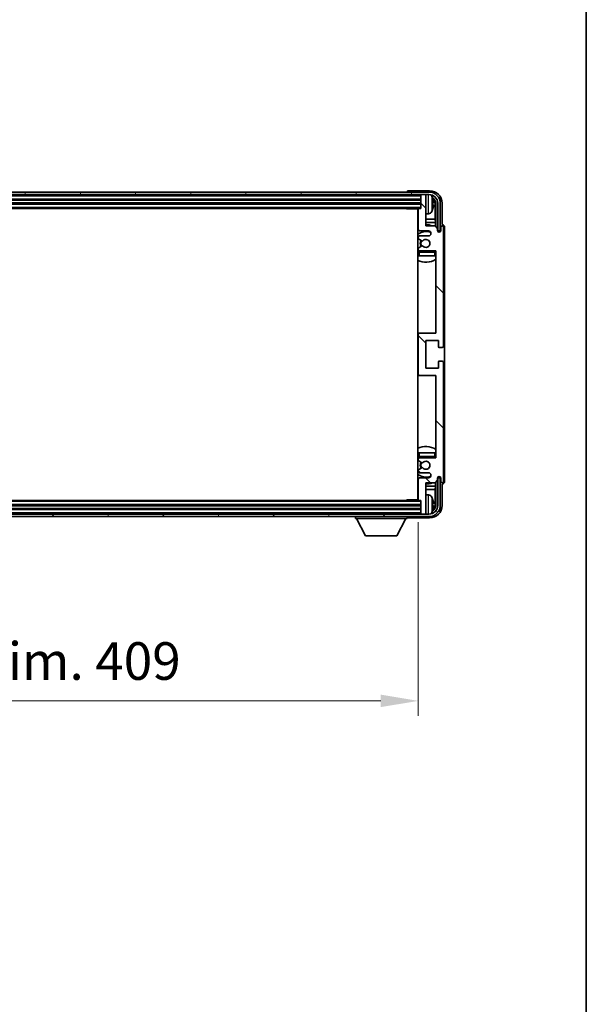
# Model space of a CAD drawing. Units: millimetres. Extents: x 4 to 12000, y -2 to 1684.
# Drawn here: x 3308 to 3533, y 901 to 1293 of the extents above; entities that cross this region are included whole.
import ezdxf

# ---------------------------------------------------------------- set-up
doc = ezdxf.new("R2010")
doc.units = ezdxf.units.MM
for name, color, linetype, lineweight in [('Border (ISO)', 7, 'Continuous', 35), ('Dimension (ISO)', 7, 'Continuous', 18), ('Dimension (ISO) @ 1', 7, 'Continuous', 18), ('Visible (ISO)', 7, 'Continuous', 35), ('Visible Narrow (ISO)', 7, 'Continuous', 25)]:
    doc.layers.add(name, color=color, linetype=linetype, lineweight=lineweight)
doc.layers.add('Hatch (ISO)', color=1, linetype='Continuous', lineweight=18, true_color=0xff0000)
doc.styles.add('Note Text (TK)', font='MS PGothic.ttf')
doc.dimstyles.new('Default - Method 1b (TK)', dxfattribs={"dimscale": 3, "dimtxt": 2.5, "dimasz": 2.5, "dimexe": 1, "dimexo": 1.5, "dimgap": 1, "dimtad": 1, "dimtoh": 1, "dimrnd": 1e-08, "dimdsep": 46, "dimtxsty": 'Note Text (TK)', "dimcen": 0.09, "dimdle": 5, "dimclrd": 100, "dimclre": 100, "dimclrt": 7, "dimadec": 1, "dimazin": 1, "dimtfac": 1, "dimtmove": 0, "dimatfit": 3, "dimfxl": 0, "dimtolj": 1, "dimlwd": -1, "dimlwe": -1, "dimarcsym": 0})

# ---------------------------------------------------------------- blocks, each defined once
blk = doc.blocks.new('図面枠 tk図枠')
at = {"layer": 'Border (ISO)'}
blk.add_line((405.5, 289), (405.5, 8), dxfattribs=at)
blk = doc.blocks.new('*D83')
at = {"layer": 'Defpoints', "color": 0, "transparency": 16777216}
for p in [(3057.47, 1101.92), (3466.47, 1101.92), (3466.47, 1021.62)]:
    blk.add_point(p, dxfattribs=at)
at = {"layer": 'Dimension (ISO)', "color": 100, "transparency": 16777216}
for p, q in [((3057.47, 1092.92), (3057.47, 1015.62)), ((3466.47, 1092.92), (3466.47, 1015.62)), ((3072.47, 1021.62), (3451.47, 1021.62))]:
    blk.add_line(p, q, dxfattribs=at)
for points in [[(3072.47, 1024.12), (3072.47, 1019.12), (3057.47, 1021.62)], [(3451.47, 1024.12), (3451.47, 1019.12), (3466.47, 1021.62)]]:
    blk.add_solid(points, dxfattribs=at)
at = {"layer": 'Dimension (ISO)', "color": 7, "transparency": 16777216, "insert": (3148.15, 1037.51), "char_height": 15, "attachment_point": 4, "style": 'Note Text (TK)'}
blk.add_mtext('\\A1;\\fＭＳ Ｐゴシック|b0|i0;\\H15.0000;有効寸法 / Max dim. 409', dxfattribs=at)

msp = doc.modelspace()

# ---------------------------------------------------------------- hatches: boundary and pattern name
at = {"layer": 'Hatch (ISO)'}
h = msp.add_hatch(dxfattribs=at)
h.set_pattern_fill('ANSI31', color=256, scale=152.4, angle=14.999978, style=0)
h.set_pattern_definition([(60, (1100.455, -49.763), (-16.49778, 9.525), [])])
edge = h.paths.add_edge_path()
edge.add_ellipse((3470.725, 1220.1215), major_axis=(0, 3.5), ratio=1, start_angle=270, end_angle=360)
edge.add_line((3470.725, 1223.6215), (3469.175, 1223.6215))
edge.add_line((3469.175, 1223.6215), (3467.775, 1223.6215))
edge.add_line((3467.775, 1223.6215), (3056.175, 1223.6215))
edge.add_line((3056.175, 1223.6215), (3054.775, 1223.6215))
edge.add_line((3054.775, 1223.6215), (3053.225, 1223.6215))
edge.add_ellipse((3053.225, 1220.1215), major_axis=(-3.5, 0), ratio=1, start_angle=270, end_angle=360)
edge.add_line((3049.725, 1220.1215), (3049.725, 1209.1215))
edge.add_line((3049.725, 1209.1215), (3048.725, 1209.1215))
edge.add_line((3048.725, 1209.1215), (3048.725, 1220.1215))
edge.add_ellipse((3053.225, 1220.1215), major_axis=(0, 4.5), ratio=1, start_angle=0, end_angle=90, ccw=False)
edge.add_line((3053.225, 1224.6215), (3470.725, 1224.6215))
edge.add_ellipse((3470.725, 1220.1215), major_axis=(4.5, 0), ratio=1, start_angle=0, end_angle=90, ccw=False)
edge.add_line((3475.225, 1220.1215), (3475.225, 1209.1215))
edge.add_line((3475.225, 1209.1215), (3474.225, 1209.1215))
edge.add_line((3474.225, 1209.1215), (3474.225, 1220.1215))
h = msp.add_hatch(dxfattribs=at)
h.set_pattern_fill('ANSI31', color=256, scale=152.4, angle=90.00021, style=0)
h.set_pattern_definition([(135.0002, (1100.455, -49.763), (-13.47033, -13.47043), [])])
edge = h.paths.add_edge_path()
edge.add_line((3466.475, 1217.8215), (3466.475, 1209.6215))
edge.add_ellipse((3466.975, 1209.6215), major_axis=(-0.5, 0), ratio=1, start_angle=0, end_angle=90)
edge.add_line((3466.975, 1209.1215), (3470.475, 1209.1215))
edge.add_ellipse((3470.475, 1208.1215), major_axis=(0, 1), ratio=1, start_angle=180, end_angle=360, ccw=False)
edge.add_line((3470.475, 1207.1215), (3466.975, 1207.1215))
edge.add_ellipse((3466.975, 1206.6215), major_axis=(0, 0.5), ratio=1, start_angle=0, end_angle=90)
edge.add_line((3466.475, 1206.6215), (3466.475, 1206.1113))
edge.add_ellipse((3466.775, 1206.1113), major_axis=(-0.3, 0), ratio=1, start_angle=0, end_angle=60)
edge.add_line((3466.625, 1205.8515), (3467.8982, 1205.1164))
edge.add_ellipse((3468.0482, 1205.3762), major_axis=(-0.15, -0.2598), ratio=1, start_angle=0, end_angle=78.671012)
edge.add_ellipse((3469.475, 1204.1215), major_axis=(-1.2015, 1.0566), ratio=1, start_angle=82.662386, end_angle=360, ccw=False)
edge.add_ellipse((3468.0483, 1202.8666), major_axis=(0.2253, 0.1981), ratio=1, start_angle=0, end_angle=77.981127)
edge.add_line((3467.9014, 1203.1282), (3466.6281, 1202.4132))
edge.add_ellipse((3466.775, 1202.1516), major_axis=(-0.1469, 0.2616), ratio=1, start_angle=0, end_angle=60.685474)
edge.add_line((3466.475, 1202.1516), (3466.475, 1201.6215))
edge.add_ellipse((3466.975, 1201.6215), major_axis=(-0.5, 0), ratio=1, start_angle=0, end_angle=90)
edge.add_line((3466.975, 1201.1215), (3473.475, 1201.1215))
edge.add_line((3473.475, 1201.1215), (3473.475, 1168.3715))
edge.add_line((3473.475, 1168.3715), (3466.975, 1168.3715))
edge.add_ellipse((3466.975, 1167.8715), major_axis=(0, 0.5), ratio=1, start_angle=0, end_angle=90)
edge.add_line((3466.475, 1167.8715), (3466.475, 1151.8715))
edge.add_ellipse((3466.975, 1151.8715), major_axis=(-0.5, 0), ratio=1, start_angle=0, end_angle=90)
edge.add_line((3466.975, 1151.3715), (3473.475, 1151.3715))
edge.add_line((3473.475, 1151.3715), (3473.475, 1118.6215))
edge.add_line((3473.475, 1118.6215), (3466.975, 1118.6215))
edge.add_ellipse((3466.975, 1118.1215), major_axis=(0, 0.5), ratio=1, start_angle=0, end_angle=90)
edge.add_line((3466.475, 1118.1215), (3466.475, 1117.5913))
edge.add_ellipse((3466.775, 1117.5913), major_axis=(-0.3, 0), ratio=1, start_angle=0, end_angle=60.685474)
edge.add_line((3466.6281, 1117.3297), (3467.9014, 1116.6147))
edge.add_ellipse((3468.0483, 1116.8763), major_axis=(-0.1469, -0.2616), ratio=1, start_angle=0, end_angle=77.981127)
edge.add_ellipse((3469.475, 1115.6215), major_axis=(-1.2014, 1.0567), ratio=1, start_angle=82.662386, end_angle=360, ccw=False)
edge.add_ellipse((3468.0482, 1114.3667), major_axis=(0.2253, 0.1981), ratio=1, start_angle=0, end_angle=78.671012)
edge.add_line((3467.8982, 1114.6265), (3466.625, 1113.8914))
edge.add_ellipse((3466.775, 1113.6316), major_axis=(-0.15, 0.2598), ratio=1, start_angle=0, end_angle=60)
edge.add_line((3466.475, 1113.6316), (3466.475, 1113.1215))
edge.add_ellipse((3466.975, 1113.1215), major_axis=(-0.5, 0), ratio=1, start_angle=0, end_angle=90)
edge.add_line((3466.975, 1112.6215), (3470.475, 1112.6215))
edge.add_ellipse((3470.475, 1111.6215), major_axis=(0, 1), ratio=1, start_angle=180, end_angle=360, ccw=False)
edge.add_line((3470.475, 1110.6215), (3466.975, 1110.6215))
edge.add_ellipse((3466.975, 1110.1215), major_axis=(0, 0.5), ratio=1, start_angle=0, end_angle=90)
edge.add_line((3466.475, 1110.1215), (3466.475, 1101.9215))
edge.add_ellipse((3466.775, 1101.9215), major_axis=(-0.3, 0), ratio=1, start_angle=0, end_angle=90)
edge.add_line((3466.775, 1101.6215), (3467.475, 1101.6215))
edge.add_line((3467.475, 1101.6215), (3467.475, 1096.4215))
edge.add_ellipse((3467.775, 1096.4215), major_axis=(-0.3, 0), ratio=1, start_angle=0, end_angle=90)
edge.add_line((3467.775, 1096.1215), (3469.175, 1096.1215))
edge.add_ellipse((3469.175, 1096.4215), major_axis=(0, -0.3), ratio=1, start_angle=0, end_angle=90)
edge.add_line((3469.475, 1096.4215), (3469.475, 1108.6215))
edge.add_line((3469.475, 1108.6215), (3473.125, 1108.6215))
edge.add_line((3473.125, 1108.6215), (3474.125, 1109.6215))
edge.add_line((3474.125, 1109.6215), (3474.125, 1110.5215))
edge.add_ellipse((3474.8, 1110.4418), major_axis=(-0.675, 0.0797), ratio=1, start_angle=193.465843, end_angle=360, ccw=False)
edge.add_line((3475.475, 1110.5215), (3475.475, 1109.1215))
edge.add_ellipse((3475.975, 1109.1215), major_axis=(-0.5, 0), ratio=1, start_angle=0, end_angle=180)
edge.add_line((3476.475, 1109.1215), (3476.475, 1156.6215))
edge.add_ellipse((3475.975, 1156.6215), major_axis=(0.5, 0), ratio=1, start_angle=0, end_angle=90)
edge.add_line((3475.975, 1157.1215), (3474.775, 1157.1215))
edge.add_ellipse((3474.775, 1156.8215), major_axis=(0, 0.3), ratio=1, start_angle=0, end_angle=90)
edge.add_line((3474.475, 1156.8215), (3474.475, 1154.3715))
edge.add_line((3474.475, 1154.3715), (3469.475, 1154.3715))
edge.add_line((3469.475, 1154.3715), (3469.475, 1165.3715))
edge.add_line((3469.475, 1165.3715), (3474.475, 1165.3715))
edge.add_line((3474.475, 1165.3715), (3474.475, 1162.9215))
edge.add_ellipse((3474.775, 1162.9215), major_axis=(-0.3, 0), ratio=1, start_angle=0, end_angle=90)
edge.add_line((3474.775, 1162.6215), (3475.975, 1162.6215))
edge.add_ellipse((3475.975, 1163.1215), major_axis=(0, -0.5), ratio=1, start_angle=0, end_angle=90)
edge.add_line((3476.475, 1163.1215), (3476.475, 1210.6215))
edge.add_ellipse((3475.975, 1210.6215), major_axis=(0.5, 0), ratio=1, start_angle=0, end_angle=180)
edge.add_line((3475.475, 1210.6215), (3475.475, 1209.2215))
edge.add_ellipse((3474.8, 1209.3011), major_axis=(0.675, -0.0797), ratio=1, start_angle=193.465843, end_angle=360, ccw=False)
edge.add_line((3474.125, 1209.2215), (3474.125, 1210.1215))
edge.add_line((3474.125, 1210.1215), (3473.125, 1211.1215))
edge.add_line((3473.125, 1211.1215), (3469.475, 1211.1215))
edge.add_line((3469.475, 1211.1215), (3469.475, 1223.3215))
edge.add_ellipse((3469.175, 1223.3215), major_axis=(0.3, 0), ratio=1, start_angle=0, end_angle=90)
edge.add_line((3469.175, 1223.6215), (3467.775, 1223.6215))
edge.add_ellipse((3467.775, 1223.3215), major_axis=(0, 0.3), ratio=1, start_angle=0, end_angle=90)
edge.add_line((3467.475, 1223.3215), (3467.475, 1218.1215))
edge.add_line((3467.475, 1218.1215), (3466.775, 1218.1215))
edge.add_ellipse((3466.775, 1217.8215), major_axis=(0, 0.3), ratio=1, start_angle=0, end_angle=90)
h = msp.add_hatch(dxfattribs=at)
h.set_pattern_fill('ANSI31', color=256, scale=152.4, angle=75.000175, style=0)
h.set_pattern_definition([(120.0002, (1100.455, -49.763), (-16.49775, -9.52505), [])])
edge = h.paths.add_edge_path()
edge.add_ellipse((3053.225, 1099.6215), major_axis=(0, -3.5), ratio=1, start_angle=270, end_angle=360)
edge.add_line((3053.225, 1096.1215), (3054.775, 1096.1215))
edge.add_line((3054.775, 1096.1215), (3056.175, 1096.1215))
edge.add_line((3056.175, 1096.1215), (3467.775, 1096.1215))
edge.add_line((3467.775, 1096.1215), (3469.175, 1096.1215))
edge.add_line((3469.175, 1096.1215), (3470.725, 1096.1215))
edge.add_ellipse((3470.725, 1099.6215), major_axis=(3.5, 0), ratio=1, start_angle=270, end_angle=360)
edge.add_line((3474.225, 1099.6215), (3474.225, 1110.6215))
edge.add_line((3474.225, 1110.6215), (3475.225, 1110.6215))
edge.add_line((3475.225, 1110.6215), (3475.225, 1099.6215))
edge.add_ellipse((3470.725, 1099.6215), major_axis=(0, -4.5), ratio=1, start_angle=0, end_angle=90, ccw=False)
edge.add_line((3470.725, 1095.1215), (3053.225, 1095.1215))
edge.add_ellipse((3053.225, 1099.6215), major_axis=(-4.5, 0), ratio=1, start_angle=0, end_angle=90, ccw=False)
edge.add_line((3048.725, 1099.6215), (3048.725, 1110.6215))
edge.add_line((3048.725, 1110.6215), (3049.725, 1110.6215))
edge.add_line((3049.725, 1110.6215), (3049.725, 1099.6215))

# ---------------------------------------------------------------- linework, layer by layer
at = {"layer": 'Visible (ISO)'}
for p, q in [((3470.725, 1224.6215), (3053.225, 1224.6215)), ((3053.225, 1223.6215), (3470.725, 1223.6215)), ((3461.975, 1224.6218), (3461.975, 1224.6215)), ((3470.978, 1225.1215), (3462.4747, 1225.1215)), ((3467.475, 1223.6215), (3467.475, 1223.3215)), ((3467.475, 1223.3215), (3467.475, 1218.1215)), ((3469.175, 1223.6215), (3467.775, 1223.6215)), ((3469.475, 1223.6215), (3469.475, 1223.3215)), ((3469.475, 1211.1215), (3469.475, 1223.3215)), ((3056.475, 1221.6215), (3467.475, 1221.6215)), ((3056.475, 1220.1215), (3467.475, 1220.1215)), ((3057.175, 1218.1215), (3466.775, 1218.1215)), ((3461.6544, 1218.1215), (3461.9045, 1217.8715)), ((3461.9045, 1218.1215), (3461.9045, 1217.8715)), ((3466.4792, 1217.8715), (3461.9045, 1217.8715)), ((3466.225, 1217.8715), (3466.225, 1101.8715)), ((3466.475, 1217.8215), (3466.475, 1209.6215)), ((3467.475, 1218.1215), (3466.775, 1218.1215)), ((3472.189, 1219.5891), (3472.189, 1220.1538)), ((3473.1243, 1213.8427), (3473.1243, 1219.7722)), ((3473.4735, 1220.1215), (3473.4735, 1210.773)), ((3474.225, 1220.1215), (3474.225, 1209.1215)), ((3475.225, 1209.1215), (3475.225, 1220.1215)), ((3475.975, 1211.6215), (3475.975, 1220.1245)), ((3466.475, 1213.8427), (3466.225, 1213.8427)), ((3470.5339, 1215.9641), (3469.475, 1215.8715)), ((3473.1243, 1213.8427), (3469.475, 1213.8427)), ((3473.3163, 1212.4336), (3473.1243, 1213.8427)), ((3466.475, 1212.4336), (3466.225, 1212.4336)), ((3473.3163, 1212.4336), (3469.475, 1212.4336)), ((3473.125, 1211.1215), (3469.475, 1211.1215)), ((3474.125, 1210.1215), (3473.125, 1211.1215)), ((3473.3163, 1210.9301), (3473.3163, 1212.4336)), ((3474.125, 1209.2215), (3474.125, 1210.1215)), ((3475.475, 1210.6215), (3475.475, 1209.2215)), ((3475.9756, 1211.6215), (3475.975, 1211.6215)), ((3476.475, 1163.1215), (3476.475, 1210.6215)), ((3476.975, 1109.1208), (3476.975, 1210.6221)), ((3466.475, 1206.6215), (3466.475, 1206.1113)), ((3466.975, 1209.1215), (3470.475, 1209.1215)), ((3470.475, 1207.1215), (3466.975, 1207.1215)), ((3474.1449, 1209.1199), (3474.2736, 1209.1199)), ((3474.1684, 1209.0501), (3474.2037, 1209.0501)), ((3474.225, 1209.1215), (3475.225, 1209.1215)), ((3474.4036, 1208.8502), (3474.4036, 1208.749)), ((3474.4735, 1208.9201), (3474.4735, 1208.705)), ((3466.475, 1202.1516), (3466.475, 1201.6215)), ((3466.625, 1205.8515), (3467.8982, 1205.1164)), ((3467.9014, 1203.1282), (3466.6281, 1202.4132)), ((3466.475, 1200.6215), (3466.475, 1199.1215)), ((3466.975, 1199.1215), (3466.475, 1199.1215)), ((3466.975, 1201.1215), (3473.475, 1201.1215)), ((3472.975, 1199.1215), (3466.975, 1199.1215)), ((3473.475, 1199.1215), (3472.975, 1199.1215)), ((3473.475, 1201.1215), (3473.475, 1168.3715)), ((3466.975, 1168.3715), (3466.225, 1168.3715)), ((3466.475, 1167.8715), (3466.475, 1151.8715)), ((3473.475, 1168.3715), (3466.975, 1168.3715)), ((3469.475, 1154.3715), (3469.475, 1165.3715)), ((3469.475, 1165.3715), (3474.475, 1165.3715)), ((3474.475, 1165.3715), (3474.475, 1162.9215)), ((3474.775, 1162.6215), (3475.975, 1162.6215)), ((3474.475, 1156.8215), (3474.475, 1154.3715)), ((3475.975, 1157.1215), (3474.775, 1157.1215)), ((3476.475, 1109.1215), (3476.475, 1156.6215)), ((3466.225, 1151.3715), (3466.975, 1151.3715)), ((3466.975, 1151.3715), (3473.475, 1151.3715)), ((3474.475, 1154.3715), (3469.475, 1154.3715)), ((3473.475, 1151.3715), (3473.475, 1118.6215)), ((3466.475, 1120.6215), (3466.975, 1120.6215)), ((3466.475, 1120.6215), (3466.475, 1119.1215)), ((3466.975, 1120.6215), (3472.975, 1120.6215)), ((3472.975, 1120.6215), (3473.475, 1120.6215)), ((3466.475, 1118.1215), (3466.475, 1117.5913)), ((3466.6281, 1117.3297), (3467.9014, 1116.6147)), ((3473.475, 1118.6215), (3466.975, 1118.6215)), ((3466.475, 1113.6316), (3466.475, 1113.1215)), ((3467.8982, 1114.6265), (3466.625, 1113.8914)), ((3466.975, 1112.6215), (3470.475, 1112.6215)), ((3466.475, 1110.1215), (3466.475, 1101.9215)), ((3470.475, 1110.6215), (3466.975, 1110.6215)), ((3469.475, 1096.4215), (3469.475, 1108.6215)), ((3469.475, 1108.6215), (3473.125, 1108.6215)), ((3473.125, 1108.6215), (3474.125, 1109.6215)), ((3473.3163, 1107.3093), (3473.3163, 1108.8128)), ((3473.4735, 1108.9699), (3473.4735, 1099.6215)), ((3474.125, 1109.6215), (3474.125, 1110.5215)), ((3474.2736, 1110.623), (3474.1449, 1110.623)), ((3474.2037, 1110.6928), (3474.1684, 1110.6928)), ((3475.225, 1110.6215), (3474.225, 1110.6215)), ((3474.225, 1110.6215), (3474.225, 1099.6215)), ((3474.4036, 1110.9939), (3474.4036, 1110.8927)), ((3474.4735, 1111.0379), (3474.4735, 1110.8229)), ((3475.225, 1099.6215), (3475.225, 1110.6215)), ((3475.475, 1110.5215), (3475.475, 1109.1215)), ((3475.975, 1099.6184), (3475.975, 1108.1215)), ((3475.975, 1108.1215), (3475.9756, 1108.1215)), ((3466.225, 1107.3093), (3466.475, 1107.3093)), ((3466.225, 1105.9002), (3466.475, 1105.9002)), ((3469.475, 1107.3093), (3473.3163, 1107.3093)), ((3469.475, 1105.9002), (3473.1243, 1105.9002)), ((3470.5339, 1103.7788), (3469.475, 1103.8715)), ((3473.3163, 1107.3093), (3473.1243, 1105.9002)), ((3473.1243, 1099.9707), (3473.1243, 1105.9002)), ((3466.775, 1101.6215), (3057.175, 1101.6215)), ((3461.6544, 1101.6215), (3461.9045, 1101.8715)), ((3461.9045, 1101.8715), (3461.9045, 1101.6215)), ((3466.4792, 1101.8715), (3461.9045, 1101.8715)), ((3466.775, 1101.6215), (3467.475, 1101.6215)), ((3467.475, 1101.6215), (3467.475, 1096.4215)), ((3472.189, 1099.5891), (3472.189, 1100.1538)), ((3470.725, 1096.1215), (3053.225, 1096.1215)), ((3467.475, 1099.6215), (3056.475, 1099.6215)), ((3467.475, 1098.1215), (3056.475, 1098.1215)), ((3467.475, 1096.4215), (3467.475, 1096.1215)), ((3467.775, 1096.1215), (3469.175, 1096.1215)), ((3469.475, 1096.4215), (3469.475, 1096.1215)), ((3053.225, 1095.1215), (3470.725, 1095.1215)), ((3441.375, 1095.1215), (3441.375, 1094.4215)), ((3441.375, 1094.4215), (3461.975, 1094.4215)), ((3445.425, 1087.5215), (3441.875, 1094.4215)), ((3457.925, 1087.5215), (3461.475, 1094.4215)), ((3461.975, 1095.1215), (3461.975, 1094.4215)), ((3462.4747, 1094.6215), (3470.978, 1094.6215)), ((3445.425, 1087.5215), (3457.925, 1087.5215))]:
    msp.add_line(p, q, dxfattribs=at)
for centre, radius, start, end in [((3467.775, 1223.3215), 0.3, 90, 180), ((3469.175, 1223.3215), 0.3, 0, 90), ((3470.725, 1220.1215), 4.5, 0, 90), ((3470.725, 1220.1215), 3.5, 0, 90), ((3470.3945, 1222.1849), 1.6, 28.172734, 61.84933), ((3466.075, 1219.8715), 6.5, 20.039607, 28.172734), ((3472.0644, 1222.0561), 0.1246, 1.814826, 20.039607), ((3466.775, 1217.8215), 0.3, 90, 180), ((3465.975, 1216.6215), 0.5, 300, 60), ((3470.3945, 1217.558), 1.6, 275, 331.827266), ((3466.075, 1219.8715), 6.5, 331.827266, 339.960393), ((3472.0644, 1217.6868), 0.1246, 339.960393, 358.185174), ((3469.475, 1204.1215), 7.5, 113.578178, 115.679289), ((3469.475, 1204.1215), 7.5, 68.96053, 90), ((3475.975, 1210.6215), 0.5, 0, 180), ((3469.475, 1204.1215), 4.75, 65.863751, 133.173551), ((3466.975, 1209.6215), 0.5, 180, 270), ((3466.975, 1206.6215), 0.5, 90, 180), ((3466.775, 1206.1113), 0.3, 180, 240), ((3470.475, 1208.1215), 1, 270, 90), ((3474.8, 1209.3011), 0.6797, 186.732921, 353.267079), ((3466.775, 1202.1516), 0.3, 119.314526, 180), ((3469.475, 1204.1215), 2.25, 148.134623, 211.750824), ((3469.475, 1204.1215), 2, 147.901352, 212.055581), ((3468.0482, 1205.3762), 0.3, 240, 318.671012), ((3468.0483, 1202.8666), 0.3, 41.333399, 119.314526), ((3469.475, 1204.1215), 1.6, 221.333399, 138.671012), ((3469.475, 1204.1215), 4.75, 226.826449, 230.833289), ((3466.975, 1201.6215), 0.5, 180, 270), ((3466.975, 1200.6215), 0.5, 90, 180), ((3472.975, 1200.6215), 0.5, 0, 90), ((3469.475, 1204.1215), 4.75, 320.418264, 320.833289), ((3469.475, 1204.1215), 7.5, 244.320711, 302.230953), ((3466.975, 1167.8715), 0.5, 90, 180), ((3474.775, 1162.9215), 0.3, 180, 270), ((3475.975, 1163.1215), 0.5, 270, 0), ((3474.775, 1156.8215), 0.3, 90, 180), ((3475.975, 1156.6215), 0.5, 0, 90), ((3466.975, 1151.8715), 0.5, 180, 270), ((3469.475, 1115.6215), 7.5, 57.769047, 115.679289), ((3469.475, 1115.6215), 4.75, 129.166711, 133.173551), ((3466.975, 1119.1215), 0.5, 180, 270), ((3466.975, 1118.1215), 0.5, 90, 180), ((3466.775, 1117.5913), 0.3, 180, 240.685474), ((3469.475, 1115.6215), 2.25, 148.249176, 211.865377), ((3469.475, 1115.6215), 2, 147.944419, 212.098648), ((3468.0483, 1116.8763), 0.3, 240.685474, 318.666601), ((3469.475, 1115.6215), 1.6, 221.328988, 138.666601), ((3472.975, 1119.1215), 0.5, 270, 0), ((3469.475, 1115.6215), 4.75, 39.166711, 39.581736), ((3469.475, 1115.6215), 4.75, 226.826449, 294.136249), ((3466.775, 1113.6316), 0.3, 120, 180), ((3466.975, 1113.1215), 0.5, 180, 270), ((3468.0482, 1114.3667), 0.3, 41.328988, 120), ((3470.475, 1111.6215), 1, 270, 90), ((3469.475, 1115.6215), 7.5, 244.320711, 246.421822), ((3466.975, 1110.1215), 0.5, 90, 180), ((3469.475, 1115.6215), 7.5, 270, 291.03947), ((3474.8, 1110.4418), 0.6797, 6.732921, 173.267079), ((3475.975, 1109.1215), 0.5, 180, 0), ((3465.975, 1103.1215), 0.5, 300, 60), ((3466.775, 1101.9215), 0.3, 180, 270), ((3470.3945, 1102.1849), 1.6, 28.172734, 85), ((3466.075, 1099.8715), 6.5, 20.039607, 28.172734), ((3472.0644, 1102.0561), 0.1246, 1.814826, 20.039607), ((3467.775, 1096.4215), 0.3, 180, 270), ((3469.175, 1096.4215), 0.3, 270, 0), ((3470.725, 1099.6215), 4.5, 270, 0), ((3470.725, 1099.6215), 3.5, 270, 0), ((3470.3945, 1097.558), 1.6, 298.15067, 331.827266), ((3466.075, 1099.8715), 6.5, 331.827266, 339.960393), ((3472.0644, 1097.6868), 0.1246, 339.960393, 358.185174)]:
    msp.add_arc(centre, radius, start, end, dxfattribs=at)
for centre, major_axis, ratio, start_param, end_param in [((3462.4753, 1224.6211), (-0.354, 0.354), 0.99878277, 5.49839613, 7.06797448), ((3470.9719, 1220.1184), (3.5398, 3.5398), 0.99878277, 5.49839613, 7.06797448), ((3470.9719, 1220.1184), (1.7699, 1.7699), 0.99878277, 5.49839613, 6.61101961), ((3466.0872, 1219.8643), (-3.2829, -5.6083), 0.99488747, 2.20774935, 2.44673364), ((3466.0872, 1219.7318), (6.4737, 0.5671), 0.05101764, 5.93460274, 6.17358703), ((3466.0872, 1220.0111), (6.4737, -0.5671), 0.05101764, 0.10959827, 0.34858257), ((3466.0872, 1219.8786), (3.2829, -5.6083), 0.99488747, 0.69485901, 0.93384331), ((3470.6227, 1219.7692), (1.7699, 1.7699), 0.99878277, 5.49839613, 6.31586897), ((3475.9744, 1210.6208), (0.708, 0.708), 0.99878277, 5.49839613, 7.06797448), ((3474.2035, 1208.85), (0.1416, 0.1416), 0.99878277, 5.49839613, 7.06797448), ((3474.2733, 1208.9198), (0.1416, 0.1416), 0.99878277, 5.49839613, 7.06797448), ((3474.2035, 1110.8929), (0.1416, -0.1416), 0.99878277, 5.49839613, 7.06797448), ((3474.2733, 1110.8231), (0.1416, -0.1416), 0.99878277, 5.49839613, 7.06797448), ((3475.9744, 1109.1221), (0.708, -0.708), 0.99878277, 5.49839613, 7.06797448), ((3466.0872, 1099.8643), (-3.2829, -5.6083), 0.99488747, 2.20774935, 2.44673364), ((3466.0872, 1099.7318), (6.4737, 0.5671), 0.05101764, 5.93460274, 6.17358703), ((3470.6227, 1099.9737), (1.7699, -1.7699), 0.99878277, 6.25050164, 7.06797448), ((3470.9719, 1099.6245), (3.5398, -3.5398), 0.99878277, 5.49839613, 7.06797448), ((3470.9719, 1099.6245), (1.7699, -1.7699), 0.99878277, 5.955351, 7.06797448), ((3466.0872, 1100.0111), (6.4737, -0.5671), 0.05101764, 0.10959827, 0.34858257), ((3466.0872, 1099.8786), (3.2829, -5.6083), 0.99488747, 0.69485901, 0.93384331), ((3462.4753, 1095.1218), (-0.354, -0.354), 0.99878277, 5.49839613, 7.06797448)]:
    msp.add_ellipse(centre, major_axis=major_axis, ratio=ratio, start_param=start_param, end_param=end_param, dxfattribs=at)
for points, knots in [([(3472.5252, 1220.5742), (3472.5296, 1220.5328), (3472.5333, 1220.489), (3472.5379, 1220.4093), (3472.5389, 1220.3734), (3472.5382, 1220.3174), (3472.5365, 1220.2937), (3472.5314, 1220.2678), (3472.5285, 1220.2613), (3472.5252, 1220.2594)], [0, 0, 0, 0, 0.0125039067, 0.0125039067, 0.0250078135, 0.0250078135, 0.0375277995, 0.0375277995, 0.0466766392, 0.0466766392, 0.0466766392, 0.0466766392]), ([(3472.5252, 1219.4835), (3472.5296, 1219.481), (3472.5333, 1219.4702), (3472.5379, 1219.4319), (3472.5389, 1219.4045), (3472.5382, 1219.3426), (3472.5365, 1219.304), (3472.5314, 1219.232), (3472.5285, 1219.2), (3472.5252, 1219.1687)], [0, 0, 0, 0, 0.0124997785, 0.0124997785, 0.0249995571, 0.0249995571, 0.0375236714, 0.0375236714, 0.0466766062, 0.0466766062, 0.0466766062, 0.0466766062]), ([(3472.5252, 1100.5742), (3472.5296, 1100.5328), (3472.5333, 1100.489), (3472.5379, 1100.4093), (3472.5389, 1100.3734), (3472.5382, 1100.3174), (3472.5365, 1100.2937), (3472.5314, 1100.2678), (3472.5285, 1100.2613), (3472.5252, 1100.2594)], [0, 0, 0, 0, 0.0125039067, 0.0125039067, 0.0250078135, 0.0250078135, 0.0375277995, 0.0375277995, 0.0466766392, 0.0466766392, 0.0466766392, 0.0466766392]), ([(3472.5252, 1099.4835), (3472.5296, 1099.481), (3472.5333, 1099.4702), (3472.5379, 1099.4319), (3472.5389, 1099.4045), (3472.5382, 1099.3426), (3472.5365, 1099.304), (3472.5314, 1099.232), (3472.5285, 1099.2), (3472.5252, 1099.1687)], [0, 0, 0, 0, 0.0124997785, 0.0124997785, 0.0249995571, 0.0249995571, 0.0375236714, 0.0375236714, 0.0466766062, 0.0466766062, 0.0466766062, 0.0466766062])]:
    msp.add_open_spline(points, degree=3, knots=knots, dxfattribs=at)
at = {"layer": 'Visible Narrow (ISO)'}
for p, q in [((3056.475, 1223.1215), (3467.475, 1223.1215)), ((3056.475, 1221.9215), (3467.475, 1221.9215)), ((3470.5339, 1215.9641), (3470.5339, 1223.6215)), ((3471.8049, 1222.9403), (3471.8049, 1216.8026)), ((3472.1815, 1222.0811), (3472.1815, 1222.0988)), ((3056.475, 1221.3215), (3467.475, 1221.3215)), ((3056.475, 1220.4215), (3467.475, 1220.4215)), ((3056.475, 1219.8215), (3467.475, 1219.8215)), ((3056.475, 1218.6215), (3467.475, 1218.6215)), ((3472.1815, 1219.5909), (3472.1815, 1220.152)), ((3473.4735, 1220.1215), (3473.1243, 1219.7722)), ((3472.1815, 1217.6441), (3472.1815, 1217.6618)), ((3474.2736, 1209.1199), (3474.2037, 1209.0501)), ((3474.4036, 1208.8502), (3474.4735, 1208.9201)), ((3466.475, 1200.6215), (3466.975, 1200.6215)), ((3466.975, 1200.6215), (3466.975, 1201.1215)), ((3466.975, 1199.1215), (3466.975, 1200.6215)), ((3466.975, 1200.6215), (3472.975, 1200.6215)), ((3472.975, 1201.1215), (3472.975, 1200.6215)), ((3472.975, 1200.6215), (3473.475, 1200.6215)), ((3472.975, 1200.6215), (3472.975, 1199.1215)), ((3466.975, 1119.1215), (3466.975, 1120.6215)), ((3472.975, 1120.6215), (3472.975, 1119.1215)), ((3466.975, 1119.1215), (3466.475, 1119.1215)), ((3472.975, 1119.1215), (3466.975, 1119.1215)), ((3466.975, 1118.6215), (3466.975, 1119.1215)), ((3473.475, 1119.1215), (3472.975, 1119.1215)), ((3472.975, 1119.1215), (3472.975, 1118.6215)), ((3474.2037, 1110.6928), (3474.2736, 1110.623)), ((3474.4735, 1110.8229), (3474.4036, 1110.8927)), ((3467.475, 1101.1215), (3056.475, 1101.1215)), ((3467.475, 1099.9215), (3056.475, 1099.9215)), ((3470.5339, 1096.1215), (3470.5339, 1103.7788)), ((3471.8049, 1102.9403), (3471.8049, 1096.8026)), ((3472.1815, 1102.0811), (3472.1815, 1102.0988)), ((3472.1815, 1099.5909), (3472.1815, 1100.152)), ((3473.1243, 1099.9707), (3473.4735, 1099.6215)), ((3467.475, 1099.3215), (3056.475, 1099.3215)), ((3467.475, 1098.4215), (3056.475, 1098.4215)), ((3467.475, 1097.8215), (3056.475, 1097.8215)), ((3467.475, 1096.6215), (3056.475, 1096.6215)), ((3472.1815, 1097.6441), (3472.1815, 1097.6618))]:
    msp.add_line(p, q, dxfattribs=at)

# ---------------------------------------------------------------- block references
at = {"xscale": 6, "yscale": 6, "zscale": 6}
msp.add_blockref('図面枠 tk図枠', (1100.4545, -49.7626), dxfattribs=at)

# ---------------------------------------------------------------- dimensions: what is measured, and where the dimension line sits
at = {"layer": 'Dimension (ISO) @ 1', "color": 100, "true_color": 0x00ff3f}
dim = msp.add_linear_dim(base=(3466.475, 1021.6228), p1=(3057.475, 1101.9215), p2=(3466.475, 1101.9215), text='\\fＭＳ Ｐゴシック|b0|i0;\\H15.0000;有効寸法 / Max dim. <>', dimstyle='Default - Method 1b (TK)', override={"dimscale": 1, "dimtxt": 15, "dimasz": 15, "dimexe": 6, "dimexo": 9, "dimgap": 6, "dimtoh": 0, "dimdec": 2, "dimcen": 0.54, "dimtol": 0, "dimlim": 0, "dimtp": 0, "dimtm": 0, "dimtdec": 2, "dimtix": 0, "dimtofl": 0, "dimtmove": 0, "dimatfit": 1}, dxfattribs=at)
dim.commit()
dim.dimension.update_dxf_attribs({"geometry": '*D83', "text_midpoint": (3261.975, 1021.6228), "dimtype": 128})

doc.saveas('drawing.dxf')
